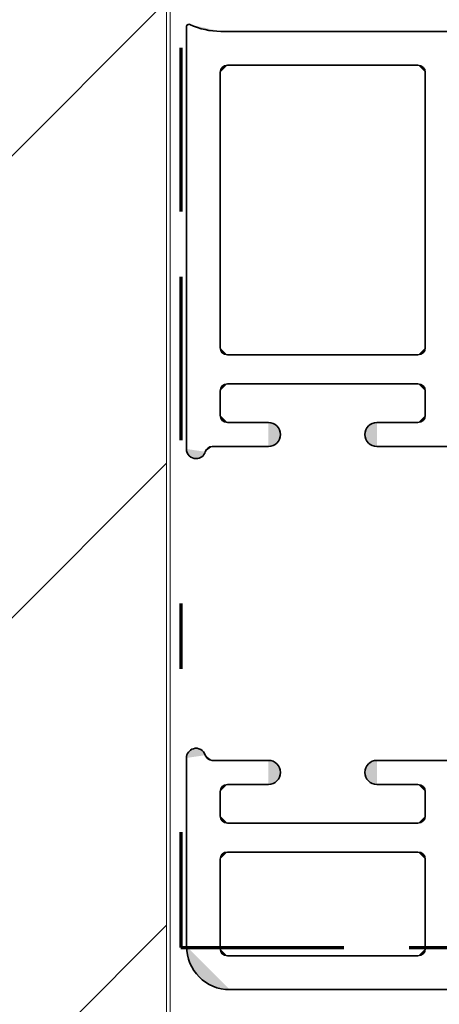
# Model space of a CAD drawing. Units: inches. Extents: x 10 to 3141, y 10 to 832.
# Drawn here: x 821 to 834, y 526 to 556 of the extents above; entities that cross this region are included whole.
import ezdxf

# ---------------------------------------------------------------- set-up
doc = ezdxf.new("R2010")
doc.units = ezdxf.units.IN
doc.header["$MEASUREMENT"] = 0
doc.linetypes.add('AI-Linetype-179', pattern=[24, 5, -2, 5, -5, 2, -5])
doc.linetypes.add('AI-Linetype-180', pattern=[24, 5, -2, 5, -5, 2, -5])
doc.layers.add('MB-inne', color=7, linetype='Continuous')

# ---------------------------------------------------------------- blocks, each defined once
blk = doc.blocks.new('block 6395')
at = {"layer": 'MB-inne', "color": 164, "linetype": 'AI-Linetype-179', "lineweight": 70}
blk.add_lwpolyline([(825.714, 699.14), (825.714, 527.612)], dxfattribs=at)
at = {"layer": 'MB-inne', "color": 164, "linetype": 'AI-Linetype-180', "lineweight": 70}
blk.add_lwpolyline([(825.714, 527.612), (998.758, 527.612)], dxfattribs=at)
blk = doc.blocks.new('block 6394')
at = {"layer": 'MB-inne'}
blk.add_blockref('block 6395', (0, 0), dxfattribs=at)
blk = doc.blocks.new('block 6393')
at = {"layer": 'MB-inne'}
blk.add_blockref('block 6394', (0, 0), dxfattribs=at)
blk = doc.blocks.new('block 6399')
at = {"layer": 'MB-inne', "color": 1, "lineweight": 35}
blk.add_lwpolyline([(827.219, 526.317), (868.886, 526.317)], dxfattribs=at)
blk = doc.blocks.new('block 6504')
at = {"layer": 'MB-inne', "color": 1, "lineweight": 35}
blk.add_lwpolyline([(825.889, 542.866), (825.889, 555.794)], dxfattribs=at)
blk = doc.blocks.new('block 6505')
at = {"layer": 'MB-inne', "color": 1, "lineweight": 35}
blk.add_lwpolyline([(826.945, 555.647), (843.643, 555.647)], dxfattribs=at)
blk = doc.blocks.new('block 6507')
at = {"layer": 'MB-inne'}
h = blk.add_hatch(color=1, dxfattribs=at)
h.dxf.hatch_style = 2
edge = h.paths.add_edge_path()
edge.add_spline(control_points=[(825.889, 527.647), (825.889, 526.913), (826.484, 526.317), (827.219, 526.317)], knot_values=[0, 0, 0, 0, 1, 1, 1, 1], degree=3, periodic=0)
edge.add_line((827.219, 526.317), (825.889, 527.647))
at = {"layer": 'MB-inne', "color": 1, "lineweight": 35}
blk.add_open_spline([(825.889, 527.647), (825.889, 526.913), (826.484, 526.317), (827.219, 526.317)], degree=3, dxfattribs=at)
blk = doc.blocks.new('block 6508')
at = {"layer": 'MB-inne', "color": 1, "lineweight": 35}
blk.add_lwpolyline([(825.889, 527.647), (825.889, 533.409)], dxfattribs=at)
blk = doc.blocks.new('block 6509')
at = {"layer": 'MB-inne', "color": 1, "lineweight": 35}
blk.add_lwpolyline([(826.923, 545.968), (826.923, 554.391)], dxfattribs=at)
blk = doc.blocks.new('block 6510')
at = {"layer": 'MB-inne', "color": 1, "lineweight": 35}
blk.add_lwpolyline([(827.145, 554.612), (832.98, 554.612)], dxfattribs=at)
blk = doc.blocks.new('block 6511')
at = {"layer": 'MB-inne'}
h = blk.add_hatch(color=1, dxfattribs=at)
h.dxf.hatch_style = 2
edge = h.paths.add_edge_path()
edge.add_spline(control_points=[(833.203, 554.391), (833.203, 554.513), (833.104, 554.612), (832.98, 554.612)], knot_values=[0, 0, 0, 0, 1, 1, 1, 1], degree=3, periodic=0)
edge.add_line((832.98, 554.612), (833.203, 554.391))
at = {"layer": 'MB-inne', "color": 1, "lineweight": 35}
blk.add_open_spline([(833.203, 554.391), (833.203, 554.513), (833.104, 554.612), (832.98, 554.612)], degree=3, dxfattribs=at)
blk = doc.blocks.new('block 6515')
at = {"layer": 'MB-inne'}
h = blk.add_hatch(color=1, dxfattribs=at)
h.dxf.hatch_style = 2
edge = h.paths.add_edge_path()
edge.add_spline(control_points=[(827.145, 554.612), (827.021, 554.612), (826.923, 554.513), (826.923, 554.391)], knot_values=[0, 0, 0, 0, 1, 1, 1, 1], degree=3, periodic=0)
edge.add_line((826.923, 554.391), (827.145, 554.612))
at = {"layer": 'MB-inne', "color": 1, "lineweight": 35}
blk.add_open_spline([(827.145, 554.612), (827.021, 554.612), (826.923, 554.513), (826.923, 554.391)], degree=3, dxfattribs=at)
blk = doc.blocks.new('block 6520')
at = {"layer": 'MB-inne', "color": 1, "lineweight": 35}
blk.add_lwpolyline([(832.98, 527.351), (827.145, 527.351)], dxfattribs=at)
blk = doc.blocks.new('block 6521')
at = {"layer": 'MB-inne'}
h = blk.add_hatch(color=1, dxfattribs=at)
h.dxf.hatch_style = 2
edge = h.paths.add_edge_path()
edge.add_spline(control_points=[(832.98, 527.351), (833.104, 527.351), (833.203, 527.451), (833.203, 527.573)], knot_values=[0, 0, 0, 0, 1, 1, 1, 1], degree=3, periodic=0)
edge.add_line((833.203, 527.573), (832.98, 527.351))
at = {"layer": 'MB-inne', "color": 1, "lineweight": 35}
blk.add_open_spline([(832.98, 527.351), (833.104, 527.351), (833.203, 527.451), (833.203, 527.573)], degree=3, dxfattribs=at)
blk = doc.blocks.new('block 6522')
at = {"layer": 'MB-inne'}
h = blk.add_hatch(color=1, dxfattribs=at)
h.dxf.hatch_style = 2
edge = h.paths.add_edge_path()
edge.add_spline(control_points=[(826.923, 527.573), (826.923, 527.451), (827.021, 527.351), (827.145, 527.351)], knot_values=[0, 0, 0, 0, 1, 1, 1, 1], degree=3, periodic=0)
edge.add_line((827.145, 527.351), (826.923, 527.573))
at = {"layer": 'MB-inne', "color": 1, "lineweight": 35}
blk.add_open_spline([(826.923, 527.573), (826.923, 527.451), (827.021, 527.351), (827.145, 527.351)], degree=3, dxfattribs=at)
blk = doc.blocks.new('block 6524')
at = {"layer": 'MB-inne', "color": 1, "lineweight": 35}
blk.add_lwpolyline([(826.923, 527.573), (826.923, 530.307)], dxfattribs=at)
blk = doc.blocks.new('block 6525')
at = {"layer": 'MB-inne', "color": 1, "lineweight": 35}
blk.add_lwpolyline([(831.725, 533.336), (843.103, 533.336)], dxfattribs=at)
blk = doc.blocks.new('block 6532')
at = {"layer": 'MB-inne', "color": 1, "lineweight": 35}
blk.add_lwpolyline([(831.725, 532.597), (832.98, 532.597)], dxfattribs=at)
blk = doc.blocks.new('block 6533')
at = {"layer": 'MB-inne'}
h = blk.add_hatch(color=1, dxfattribs=at)
h.dxf.hatch_style = 2
edge = h.paths.add_edge_path()
edge.add_spline(control_points=[(827.145, 532.597), (827.021, 532.597), (826.923, 532.498), (826.923, 532.375)], knot_values=[0, 0, 0, 0, 1, 1, 1, 1], degree=3, periodic=0)
edge.add_line((826.923, 532.375), (827.145, 532.597))
at = {"layer": 'MB-inne', "color": 1, "lineweight": 35}
blk.add_open_spline([(827.145, 532.597), (827.021, 532.597), (826.923, 532.498), (826.923, 532.375)], degree=3, dxfattribs=at)
blk = doc.blocks.new('block 6534')
at = {"layer": 'MB-inne', "color": 1, "lineweight": 35}
blk.add_lwpolyline([(832.98, 531.416), (827.145, 531.416)], dxfattribs=at)
blk = doc.blocks.new('block 6535')
at = {"layer": 'MB-inne'}
h = blk.add_hatch(color=1, dxfattribs=at)
h.dxf.hatch_style = 2
edge = h.paths.add_edge_path()
edge.add_spline(control_points=[(826.923, 531.637), (826.923, 531.514), (827.021, 531.416), (827.145, 531.416)], knot_values=[0, 0, 0, 0, 1, 1, 1, 1], degree=3, periodic=0)
edge.add_line((827.145, 531.416), (826.923, 531.637))
at = {"layer": 'MB-inne', "color": 1, "lineweight": 35}
blk.add_open_spline([(826.923, 531.637), (826.923, 531.514), (827.021, 531.416), (827.145, 531.416)], degree=3, dxfattribs=at)
blk = doc.blocks.new('block 6536')
at = {"layer": 'MB-inne'}
h = blk.add_hatch(color=1, dxfattribs=at)
h.dxf.hatch_style = 2
edge = h.paths.add_edge_path()
edge.add_spline(control_points=[(832.98, 531.416), (833.104, 531.416), (833.203, 531.514), (833.203, 531.637)], knot_values=[0, 0, 0, 0, 1, 1, 1, 1], degree=3, periodic=0)
edge.add_line((833.203, 531.637), (832.98, 531.416))
at = {"layer": 'MB-inne', "color": 1, "lineweight": 35}
blk.add_open_spline([(832.98, 531.416), (833.104, 531.416), (833.203, 531.514), (833.203, 531.637)], degree=3, dxfattribs=at)
blk = doc.blocks.new('block 6537')
at = {"layer": 'MB-inne', "color": 1, "lineweight": 35}
blk.add_lwpolyline([(832.98, 530.528), (827.145, 530.528)], dxfattribs=at)
blk = doc.blocks.new('block 6538')
at = {"layer": 'MB-inne'}
h = blk.add_hatch(color=1, dxfattribs=at)
h.dxf.hatch_style = 2
edge = h.paths.add_edge_path()
edge.add_spline(control_points=[(827.145, 530.528), (827.021, 530.528), (826.923, 530.429), (826.923, 530.307)], knot_values=[0, 0, 0, 0, 1, 1, 1, 1], degree=3, periodic=0)
edge.add_line((826.923, 530.307), (827.145, 530.528))
at = {"layer": 'MB-inne', "color": 1, "lineweight": 35}
blk.add_open_spline([(827.145, 530.528), (827.021, 530.528), (826.923, 530.429), (826.923, 530.307)], degree=3, dxfattribs=at)
blk = doc.blocks.new('block 6539')
at = {"layer": 'MB-inne', "color": 1, "lineweight": 35}
blk.add_lwpolyline([(826.923, 531.637), (826.923, 532.375)], dxfattribs=at)
blk = doc.blocks.new('block 6540')
at = {"layer": 'MB-inne', "color": 1, "lineweight": 35}
blk.add_lwpolyline([(833.203, 531.637), (833.203, 532.375)], dxfattribs=at)
blk = doc.blocks.new('block 6541')
at = {"layer": 'MB-inne'}
h = blk.add_hatch(color=1, dxfattribs=at)
h.dxf.hatch_style = 2
edge = h.paths.add_edge_path()
edge.add_spline(control_points=[(833.203, 532.375), (833.203, 532.498), (833.104, 532.597), (832.98, 532.597)], knot_values=[0, 0, 0, 0, 1, 1, 1, 1], degree=3, periodic=0)
edge.add_line((832.98, 532.597), (833.203, 532.375))
at = {"layer": 'MB-inne', "color": 1, "lineweight": 35}
blk.add_open_spline([(833.203, 532.375), (833.203, 532.498), (833.104, 532.597), (832.98, 532.597)], degree=3, dxfattribs=at)
blk = doc.blocks.new('block 6548')
at = {"layer": 'MB-inne'}
h = blk.add_hatch(color=1, dxfattribs=at)
h.dxf.hatch_style = 2
edge = h.paths.add_edge_path()
edge.add_spline(control_points=[(826.923, 543.901), (826.923, 543.777), (827.021, 543.678), (827.145, 543.678)], knot_values=[0, 0, 0, 0, 1, 1, 1, 1], degree=3, periodic=0)
edge.add_line((827.145, 543.678), (826.923, 543.901))
at = {"layer": 'MB-inne', "color": 1, "lineweight": 35}
blk.add_open_spline([(826.923, 543.901), (826.923, 543.777), (827.021, 543.678), (827.145, 543.678)], degree=3, dxfattribs=at)
blk = doc.blocks.new('block 6549')
at = {"layer": 'MB-inne', "color": 1, "lineweight": 35}
blk.add_lwpolyline([(832.98, 544.86), (827.145, 544.86)], dxfattribs=at)
blk = doc.blocks.new('block 6550')
at = {"layer": 'MB-inne'}
h = blk.add_hatch(color=1, dxfattribs=at)
h.dxf.hatch_style = 2
edge = h.paths.add_edge_path()
edge.add_spline(control_points=[(827.145, 544.86), (827.021, 544.86), (826.923, 544.761), (826.923, 544.639)], knot_values=[0, 0, 0, 0, 1, 1, 1, 1], degree=3, periodic=0)
edge.add_line((826.923, 544.639), (827.145, 544.86))
at = {"layer": 'MB-inne', "color": 1, "lineweight": 35}
blk.add_open_spline([(827.145, 544.86), (827.021, 544.86), (826.923, 544.761), (826.923, 544.639)], degree=3, dxfattribs=at)
blk = doc.blocks.new('block 6551')
at = {"layer": 'MB-inne'}
h = blk.add_hatch(color=1, dxfattribs=at)
h.dxf.hatch_style = 2
edge = h.paths.add_edge_path()
edge.add_spline(control_points=[(833.203, 544.639), (833.203, 544.761), (833.104, 544.86), (832.98, 544.86)], knot_values=[0, 0, 0, 0, 1, 1, 1, 1], degree=3, periodic=0)
edge.add_line((832.98, 544.86), (833.203, 544.639))
at = {"layer": 'MB-inne', "color": 1, "lineweight": 35}
blk.add_open_spline([(833.203, 544.639), (833.203, 544.761), (833.104, 544.86), (832.98, 544.86)], degree=3, dxfattribs=at)
blk = doc.blocks.new('block 6552')
at = {"layer": 'MB-inne', "color": 1, "lineweight": 35}
blk.add_lwpolyline([(832.98, 545.747), (827.145, 545.747)], dxfattribs=at)
blk = doc.blocks.new('block 6553')
at = {"layer": 'MB-inne'}
h = blk.add_hatch(color=1, dxfattribs=at)
h.dxf.hatch_style = 2
edge = h.paths.add_edge_path()
edge.add_spline(control_points=[(832.98, 545.747), (833.104, 545.747), (833.203, 545.846), (833.203, 545.968)], knot_values=[0, 0, 0, 0, 1, 1, 1, 1], degree=3, periodic=0)
edge.add_line((833.203, 545.968), (832.98, 545.747))
at = {"layer": 'MB-inne', "color": 1, "lineweight": 35}
blk.add_open_spline([(832.98, 545.747), (833.104, 545.747), (833.203, 545.846), (833.203, 545.968)], degree=3, dxfattribs=at)
blk = doc.blocks.new('block 6554')
at = {"layer": 'MB-inne'}
h = blk.add_hatch(color=1, dxfattribs=at)
h.dxf.hatch_style = 2
edge = h.paths.add_edge_path()
edge.add_spline(control_points=[(826.923, 545.968), (826.923, 545.846), (827.021, 545.747), (827.145, 545.747)], knot_values=[0, 0, 0, 0, 1, 1, 1, 1], degree=3, periodic=0)
edge.add_line((827.145, 545.747), (826.923, 545.968))
at = {"layer": 'MB-inne', "color": 1, "lineweight": 35}
blk.add_open_spline([(826.923, 545.968), (826.923, 545.846), (827.021, 545.747), (827.145, 545.747)], degree=3, dxfattribs=at)
blk = doc.blocks.new('block 6555')
at = {"layer": 'MB-inne', "color": 1, "lineweight": 35}
blk.add_lwpolyline([(826.923, 544.639), (826.923, 543.901)], dxfattribs=at)
blk = doc.blocks.new('block 6556')
at = {"layer": 'MB-inne', "color": 1, "lineweight": 35}
blk.add_lwpolyline([(833.203, 544.639), (833.203, 543.901)], dxfattribs=at)
blk = doc.blocks.new('block 6557')
at = {"layer": 'MB-inne'}
h = blk.add_hatch(color=1, dxfattribs=at)
h.dxf.hatch_style = 2
edge = h.paths.add_edge_path()
edge.add_spline(control_points=[(832.98, 543.678), (833.104, 543.678), (833.203, 543.777), (833.203, 543.901)], knot_values=[0, 0, 0, 0, 1, 1, 1, 1], degree=3, periodic=0)
edge.add_line((833.203, 543.901), (832.98, 543.678))
at = {"layer": 'MB-inne', "color": 1, "lineweight": 35}
blk.add_open_spline([(832.98, 543.678), (833.104, 543.678), (833.203, 543.777), (833.203, 543.901)], degree=3, dxfattribs=at)
blk = doc.blocks.new('block 6574')
at = {"layer": 'MB-inne', "color": 1, "lineweight": 35}
blk.add_lwpolyline([(833.203, 530.307), (833.203, 527.573)], dxfattribs=at)
blk = doc.blocks.new('block 6575')
at = {"layer": 'MB-inne'}
h = blk.add_hatch(color=1, dxfattribs=at)
h.dxf.hatch_style = 2
edge = h.paths.add_edge_path()
edge.add_spline(control_points=[(833.203, 530.307), (833.203, 530.429), (833.104, 530.528), (832.98, 530.528)], knot_values=[0, 0, 0, 0, 1, 1, 1, 1], degree=3, periodic=0)
edge.add_line((832.98, 530.528), (833.203, 530.307))
at = {"layer": 'MB-inne', "color": 1, "lineweight": 35}
blk.add_open_spline([(833.203, 530.307), (833.203, 530.429), (833.104, 530.528), (832.98, 530.528)], degree=3, dxfattribs=at)
blk = doc.blocks.new('block 6576')
at = {"layer": 'MB-inne', "color": 1, "lineweight": 35}
blk.add_lwpolyline([(833.203, 545.968), (833.203, 554.391)], dxfattribs=at)
blk = doc.blocks.new('block 6581')
at = {"layer": 'MB-inne'}
h = blk.add_hatch(color=1, dxfattribs=at)
h.dxf.hatch_style = 2
edge = h.paths.add_edge_path()
edge.add_spline(control_points=[(825.995, 555.861), (825.957, 555.878), (825.914, 555.863), (825.896, 555.826), (825.892, 555.816), (825.889, 555.805), (825.889, 555.794)], knot_values=[0, 0, 0, 0, 1, 1, 1, 2, 2, 2, 2], degree=3, periodic=0)
edge.add_line((825.889, 555.794), (825.995, 555.861))
at = {"layer": 'MB-inne', "color": 1, "lineweight": 35}
blk.add_open_spline([(825.995, 555.861), (825.957, 555.878), (825.914, 555.863), (825.896, 555.826), (825.892, 555.816), (825.889, 555.805), (825.889, 555.794)], degree=3, knots=[0, 0, 0, 0, 1, 1, 1, 2, 2, 2, 2], dxfattribs=at)
blk = doc.blocks.new('block 6582')
at = {"layer": 'MB-inne'}
h = blk.add_hatch(color=1, dxfattribs=at)
h.dxf.hatch_style = 2
edge = h.paths.add_edge_path()
edge.add_spline(control_points=[(825.995, 555.861), (826.291, 555.72), (826.616, 555.647), (826.945, 555.647)], knot_values=[0, 0, 0, 0, 1, 1, 1, 1], degree=3, periodic=0)
edge.add_line((826.945, 555.647), (825.995, 555.861))
at = {"layer": 'MB-inne', "color": 1, "lineweight": 35}
blk.add_open_spline([(825.995, 555.861), (826.291, 555.72), (826.616, 555.647), (826.945, 555.647)], degree=3, dxfattribs=at)
blk = doc.blocks.new('block 6583')
at = {"layer": 'MB-inne'}
h = blk.add_hatch(color=1, dxfattribs=at)
h.dxf.hatch_style = 2
edge = h.paths.add_edge_path()
edge.add_spline(control_points=[(831.725, 533.336), (831.521, 533.336), (831.356, 533.17), (831.356, 532.966), (831.356, 532.763), (831.521, 532.597), (831.725, 532.597)], knot_values=[0, 0, 0, 0, 1, 1, 1, 2, 2, 2, 2], degree=3, periodic=0)
edge.add_line((831.725, 532.597), (831.725, 533.336))
at = {"layer": 'MB-inne', "color": 1, "lineweight": 35}
blk.add_open_spline([(831.725, 533.336), (831.521, 533.336), (831.356, 533.17), (831.356, 532.966), (831.356, 532.763), (831.521, 532.597), (831.725, 532.597)], degree=3, knots=[0, 0, 0, 0, 1, 1, 1, 2, 2, 2, 2], dxfattribs=at)
blk = doc.blocks.new('block 6584')
at = {"layer": 'MB-inne', "color": 1, "lineweight": 35}
blk.add_lwpolyline([(828.401, 533.336), (826.68, 533.336)], dxfattribs=at)
blk = doc.blocks.new('block 6585')
at = {"layer": 'MB-inne', "color": 1, "lineweight": 35}
blk.add_lwpolyline([(828.401, 532.597), (827.145, 532.597)], dxfattribs=at)
blk = doc.blocks.new('block 6586')
at = {"layer": 'MB-inne'}
h = blk.add_hatch(color=1, dxfattribs=at)
h.dxf.hatch_style = 2
edge = h.paths.add_edge_path()
edge.add_spline(control_points=[(828.401, 532.597), (828.604, 532.597), (828.77, 532.763), (828.77, 532.966), (828.77, 533.17), (828.604, 533.336), (828.401, 533.336)], knot_values=[0, 0, 0, 0, 1, 1, 1, 2, 2, 2, 2], degree=3, periodic=0)
edge.add_line((828.401, 533.336), (828.401, 532.597))
at = {"layer": 'MB-inne', "color": 1, "lineweight": 35}
blk.add_open_spline([(828.401, 532.597), (828.604, 532.597), (828.77, 532.763), (828.77, 532.966), (828.77, 533.17), (828.604, 533.336), (828.401, 533.336)], degree=3, knots=[0, 0, 0, 0, 1, 1, 1, 2, 2, 2, 2], dxfattribs=at)
blk = doc.blocks.new('block 6587')
at = {"layer": 'MB-inne', "color": 1, "lineweight": 35}
blk.add_lwpolyline([(831.725, 542.94), (843.103, 542.94)], dxfattribs=at)
blk = doc.blocks.new('block 6588')
at = {"layer": 'MB-inne', "color": 1, "lineweight": 35}
blk.add_lwpolyline([(831.725, 543.678), (832.98, 543.678)], dxfattribs=at)
blk = doc.blocks.new('block 6589')
at = {"layer": 'MB-inne'}
h = blk.add_hatch(color=1, dxfattribs=at)
h.dxf.hatch_style = 2
edge = h.paths.add_edge_path()
edge.add_spline(control_points=[(831.725, 543.678), (831.521, 543.678), (831.356, 543.513), (831.356, 543.309), (831.356, 543.105), (831.521, 542.94), (831.725, 542.94)], knot_values=[0, 0, 0, 0, 1, 1, 1, 2, 2, 2, 2], degree=3, periodic=0)
edge.add_line((831.725, 542.94), (831.725, 543.678))
at = {"layer": 'MB-inne', "color": 1, "lineweight": 35}
blk.add_open_spline([(831.725, 543.678), (831.521, 543.678), (831.356, 543.513), (831.356, 543.309), (831.356, 543.105), (831.521, 542.94), (831.725, 542.94)], degree=3, knots=[0, 0, 0, 0, 1, 1, 1, 2, 2, 2, 2], dxfattribs=at)
blk = doc.blocks.new('block 6590')
at = {"layer": 'MB-inne', "color": 1, "lineweight": 35}
blk.add_lwpolyline([(828.401, 542.94), (826.68, 542.94)], dxfattribs=at)
blk = doc.blocks.new('block 6591')
at = {"layer": 'MB-inne', "color": 1, "lineweight": 35}
blk.add_lwpolyline([(828.401, 543.678), (827.145, 543.678)], dxfattribs=at)
blk = doc.blocks.new('block 6592')
at = {"layer": 'MB-inne'}
h = blk.add_hatch(color=1, dxfattribs=at)
h.dxf.hatch_style = 2
edge = h.paths.add_edge_path()
edge.add_spline(control_points=[(828.401, 542.94), (828.604, 542.94), (828.77, 543.105), (828.77, 543.309), (828.77, 543.513), (828.604, 543.678), (828.401, 543.678)], knot_values=[0, 0, 0, 0, 1, 1, 1, 2, 2, 2, 2], degree=3, periodic=0)
edge.add_line((828.401, 543.678), (828.401, 542.94))
at = {"layer": 'MB-inne', "color": 1, "lineweight": 35}
blk.add_open_spline([(828.401, 542.94), (828.604, 542.94), (828.77, 543.105), (828.77, 543.309), (828.77, 543.513), (828.604, 543.678), (828.401, 543.678)], degree=3, knots=[0, 0, 0, 0, 1, 1, 1, 2, 2, 2, 2], dxfattribs=at)
blk = doc.blocks.new('block 6593')
at = {"layer": 'MB-inne'}
h = blk.add_hatch(color=1, dxfattribs=at)
h.dxf.hatch_style = 2
edge = h.paths.add_edge_path()
edge.add_spline(control_points=[(826.467, 533.494), (826.421, 533.651), (826.257, 533.74), (826.1, 533.693), (825.975, 533.656), (825.889, 533.541), (825.889, 533.409)], knot_values=[0, 0, 0, 0, 1, 1, 1, 2, 2, 2, 2], degree=3, periodic=0)
edge.add_line((825.889, 533.409), (826.467, 533.494))
at = {"layer": 'MB-inne', "color": 1, "lineweight": 35}
blk.add_open_spline([(826.467, 533.494), (826.421, 533.651), (826.257, 533.74), (826.1, 533.693), (825.975, 533.656), (825.889, 533.541), (825.889, 533.409)], degree=3, knots=[0, 0, 0, 0, 1, 1, 1, 2, 2, 2, 2], dxfattribs=at)
blk = doc.blocks.new('block 6594')
at = {"layer": 'MB-inne'}
h = blk.add_hatch(color=1, dxfattribs=at)
h.dxf.hatch_style = 2
edge = h.paths.add_edge_path()
edge.add_spline(control_points=[(826.467, 533.494), (826.496, 533.4), (826.582, 533.336), (826.68, 533.336)], knot_values=[0, 0, 0, 0, 1, 1, 1, 1], degree=3, periodic=0)
edge.add_line((826.68, 533.336), (826.467, 533.494))
at = {"layer": 'MB-inne', "color": 1, "lineweight": 35}
blk.add_open_spline([(826.467, 533.494), (826.496, 533.4), (826.582, 533.336), (826.68, 533.336)], degree=3, dxfattribs=at)
blk = doc.blocks.new('block 6595')
at = {"layer": 'MB-inne'}
h = blk.add_hatch(color=1, dxfattribs=at)
h.dxf.hatch_style = 2
edge = h.paths.add_edge_path()
edge.add_spline(control_points=[(825.889, 542.866), (825.889, 542.703), (826.021, 542.57), (826.185, 542.57), (826.315, 542.57), (826.43, 542.656), (826.467, 542.781)], knot_values=[0, 0, 0, 0, 1, 1, 1, 2, 2, 2, 2], degree=3, periodic=0)
edge.add_line((826.467, 542.781), (825.889, 542.866))
at = {"layer": 'MB-inne', "color": 1, "lineweight": 35}
blk.add_open_spline([(825.889, 542.866), (825.889, 542.703), (826.021, 542.57), (826.185, 542.57), (826.315, 542.57), (826.43, 542.656), (826.467, 542.781)], degree=3, knots=[0, 0, 0, 0, 1, 1, 1, 2, 2, 2, 2], dxfattribs=at)
blk = doc.blocks.new('block 6596')
at = {"layer": 'MB-inne'}
h = blk.add_hatch(color=1, dxfattribs=at)
h.dxf.hatch_style = 2
edge = h.paths.add_edge_path()
edge.add_spline(control_points=[(826.68, 542.94), (826.582, 542.94), (826.496, 542.875), (826.467, 542.781)], knot_values=[0, 0, 0, 0, 1, 1, 1, 1], degree=3, periodic=0)
edge.add_line((826.467, 542.781), (826.68, 542.94))
at = {"layer": 'MB-inne', "color": 1, "lineweight": 35}
blk.add_open_spline([(826.68, 542.94), (826.582, 542.94), (826.496, 542.875), (826.467, 542.781)], degree=3, dxfattribs=at)
blk = doc.blocks.new('block 6396')
at = {"layer": 'MB-inne'}
for name in ['block 6581', 'block 6504', 'block 6582', 'block 6505', 'block 6515', 'block 6510', 'block 6511', 'block 6509', 'block 6576', 'block 6554', 'block 6553', 'block 6552', 'block 6550', 'block 6555', 'block 6549', 'block 6551', 'block 6556', 'block 6548', 'block 6557', 'block 6591', 'block 6592', 'block 6589', 'block 6588', 'block 6595', 'block 6596', 'block 6590', 'block 6587', 'block 6593', 'block 6594', 'block 6508', 'block 6584', 'block 6586', 'block 6583', 'block 6525', 'block 6533', 'block 6585', 'block 6532', 'block 6541', 'block 6539', 'block 6540', 'block 6535', 'block 6536', 'block 6534', 'block 6538', 'block 6537', 'block 6575', 'block 6524', 'block 6574', 'block 6507', 'block 6522', 'block 6521', 'block 6520', 'block 6399']:
    blk.add_blockref(name, (0, 0), dxfattribs=at)
blk = doc.blocks.new('block 6389')
at = {"layer": 'MB-inne'}
h = blk.add_hatch(dxfattribs=at)
h.set_pattern_fill('AI_USER_DEFINED_HATCH', scale=10, angle=45, style=2, pattern_type=0)
h.set_pattern_definition([(45, (0, 0), (-7.07107, 7.07107), [])])
h.paths.add_polyline_path([(825.277, 719.78), (825.277, 490.854), (685.782, 490.854), (685.782, 719.78)])
at = {"layer": 'MB-inne', "lineweight": 0}
blk.add_lwpolyline([(825.277, 719.78), (825.277, 490.854), (685.782, 490.854), (685.782, 719.78), (825.277, 719.78)], dxfattribs=at)
at = {"layer": 'MB-inne', "color": 7, "lineweight": 9}
blk.add_lwpolyline([(825.387, 568.889), (825.387, 490.854)], dxfattribs=at)
at = {"layer": 'MB-inne'}
for name in ['block 6393', 'block 6396']:
    blk.add_blockref(name, (0, 0), dxfattribs=at)
blk = doc.blocks.new('block 6388')
at = {"layer": 'MB-inne'}
blk.add_blockref('block 6389', (0, 0), dxfattribs=at)

msp = doc.modelspace()

# ---------------------------------------------------------------- block references
at = {"layer": 'MB-inne'}
msp.add_blockref('block 6388', (0, 0), dxfattribs=at)

doc.saveas('drawing.dxf')
